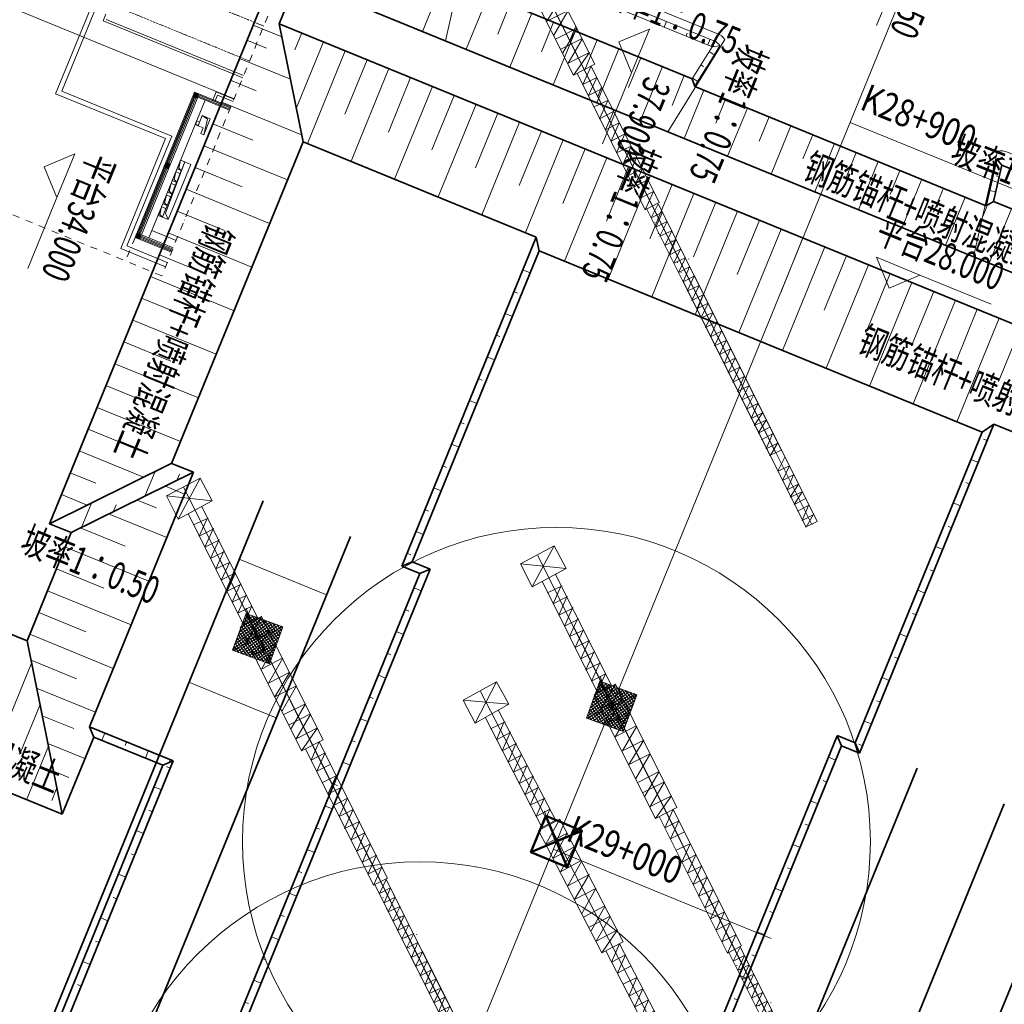
# Model space of a CAD drawing. Units: millimetres. Extents: x 2620 to 1999583, y 0 to 1659646.
# Drawn here: x 466514 to 591970, y 1254606 to 1380004 of the extents above; entities that cross this region are included whole.
import ezdxf
from ezdxf.enums import TextEntityAlignment as Align

# ---------------------------------------------------------------- set-up
doc = ezdxf.new("R2010")
doc.units = ezdxf.units.MM
for name, pattern in [('ACAD_ISO10W100', [18.5, 12, -3, 0.5, -3]), ('CENTER', [50.8, 31.75, -6.35, 6.35, -6.35]), ('CENTERX2', [101.599999, 63.5, -12.7, 12.7, -12.7]), ('CONTINOUS', [2000000.0, 1000000.0, -1000000.0]), ('DASHED2', [9.525, 6.35, -3.175]), ('DGN Style 4', [1.781722, 0.890305, -0.445152, 0.001113, -0.445152]), ('HIDDEN', [0.375, 0.25, -0.125])]:
    doc.linetypes.add(name, pattern=pattern)
doc.layers.get('0').update_dxf_attribs({"lineweight": 18})
for name, color, linetype, lineweight in [('00', 7, 'Continuous', 18), ('00-SH-管沟', 6, 'Continuous', 0), ('2023-09-20变更', 30, 'Continuous', 35), ('CEN', 1, 'CENTERX2', 30), ('DQ-管线', 11, 'Continuous', 18), ('THIN', 2, 'Continuous', 18), ('ZH', 3, 'Continuous', 18), ('ZY-BP-PDX', 3, 'Continuous', 35), ('ZY-BP-PJX', 3, 'Continuous', 35), ('ZY-BP-SPX', 3, 'Continuous', 9), ('中心线', 1, 'ACAD_ISO10W100', 18), ('主要轮廓', 3, 'Continuous', 18), ('栏杆', 1, 'Continuous', 18), ('虚线', 2, 'DASHED2', 18), ('轮廓线', 4, 'Continuous', 18), ('道路中线_下游移动5米，BDK11.11', 7, 'Continuous', 18)]:
    doc.layers.add(name, color=color, linetype=linetype, lineweight=lineweight)
doc.styles.add('R+HZ', font='txt', dxfattribs={"width": 0.7})

# ---------------------------------------------------------------- blocks, each defined once
blk = doc.blocks.new('DFGGZF')
at = {"linetype": 'Continuous', "lineweight": 0}
h = blk.add_hatch(dxfattribs=at)
h.set_pattern_fill('ANSI37', color=4, scale=0.1, style=0)
h.set_pattern_definition([(45, (0, 0), (-0.224506403027, 0.224506403027), []), (135, (0, 0), (-0.224506403027, -0.224506403027), [])])
h.paths.add_polyline_path([(11352444.58, -6896313.17), (11352449.49, -6896314.12), (11352450.44, -6896309.21), (11352445.53, -6896308.26)], flags=0)
at = {"color": 4, "lineweight": 0}
for points in [[(11352483.42, -6896284.14), (11352511.86, -6896263.63)], [(11352512.8, -6896264.98), (11352511.86, -6896263.63)], [(11352438.29, -6896317.58), (11352512.33, -6896264.27)], [(11352484.25, -6896285.51), (11352512.8, -6896264.92)], [(11352510.96, -6896266.34), (11352510.02, -6896265.05), (11352512.04, -6896265.56), (11352511.09, -6896264.27)], [(11352511.09, -6896264.27), (11352512.8, -6896264.92)], [(11352509.35, -6896267.52), (11352508.42, -6896266.14), (11352510.21, -6896266.89), (11352509.27, -6896265.6)], [(11352508.5, -6896268.05), (11352506.49, -6896267.55), (11352507.43, -6896268.84), (11352505.43, -6896268.24), (11352506.35, -6896269.62), (11352504.44, -6896269.04)], [(11352509.35, -6896267.52), (11352507.56, -6896266.76), (11352508.5, -6896268.05)], [(11352475.16, -6896290.12), (11352503.61, -6896269.6)], [(11352504.55, -6896270.96), (11352503.61, -6896269.6)], [(11352430.03, -6896323.56), (11352504.08, -6896270.25)], [(11352476, -6896291.49), (11352504.55, -6896270.89)], [(11352502.71, -6896272.32), (11352501.76, -6896271.03), (11352503.78, -6896271.53), (11352502.84, -6896270.24)], [(11352502.84, -6896270.24), (11352504.55, -6896270.89)], [(11352501.09, -6896273.5), (11352500.17, -6896272.11), (11352501.95, -6896272.87), (11352501.01, -6896271.58)], [(11352500.25, -6896274.03), (11352498.23, -6896273.53), (11352499.17, -6896274.82), (11352497.17, -6896274.22), (11352498.1, -6896275.6), (11352496.19, -6896275.02)], [(11352501.09, -6896273.5), (11352499.31, -6896272.74), (11352500.25, -6896274.03)], [(11352495.11, -6896275.8), (11352497.13, -6896276.31), (11352496.19, -6896275.02)], [(11352495.11, -6896275.8), (11352496.06, -6896277.09), (11352494.05, -6896276.49), (11352494.98, -6896277.88), (11352492.98, -6896277.28), (11352493.92, -6896278.57)], [(11352493.92, -6896278.57), (11352491.9, -6896278.06), (11352492.84, -6896279.35), (11352490.94, -6896278.77), (11352491.86, -6896280.15)], [(11352489.86, -6896279.55), (11352490.8, -6896280.84), (11352488.79, -6896280.34), (11352489.73, -6896281.63)], [(11352489.86, -6896279.55), (11352491.86, -6896280.15)], [(11352487.73, -6896281.03), (11352489.73, -6896281.63)], [(11352488.65, -6896282.41), (11352487.73, -6896281.03)], [(11352486.65, -6896281.81), (11352487.59, -6896283.1), (11352485.67, -6896282.61), (11352486.61, -6896283.9), (11352484.61, -6896283.31), (11352485.54, -6896284.69)], [(11352486.65, -6896281.81), (11352488.65, -6896282.41)], [(11352482.46, -6896284.87), (11352483.4, -6896286.16), (11352481.4, -6896285.57)], [(11352481.46, -6896285.19), (11352481.47, -6896285.1)], [(11352481.46, -6896285.19), (11352481.47, -6896285.1)], [(11352485.54, -6896284.69), (11352483.53, -6896284.09), (11352484.47, -6896285.38), (11352482.46, -6896284.87)], [(11352482.78, -6896284.64), (11352482.8, -6896284.55)], [(11352482.78, -6896284.64), (11352482.8, -6896284.55)], [(11352480.42, -6896286.37), (11352481.36, -6896287.66), (11352479.34, -6896287.15), (11352480.28, -6896288.44)], [(11352480.42, -6896286.37), (11352482.32, -6896286.95)], [(11352482.32, -6896286.95), (11352481.4, -6896285.57)], [(11352483.35, -6896285.87), (11352483.36, -6896285.78)], [(11352483.35, -6896285.87), (11352483.36, -6896285.78)], [(11352479.55, -6896287.66), (11352479.56, -6896287.57)], [(11352482.1, -6896286.53), (11352482.12, -6896286.44)], [(11352482.1, -6896286.53), (11352482.12, -6896286.44)], [(11352479.21, -6896289.23), (11352477.21, -6896288.63), (11352478.15, -6896289.92), (11352476.13, -6896289.41)], [(11352476.98, -6896288.88), (11352476.99, -6896288.78)], [(11352476.98, -6896288.88), (11352476.99, -6896288.78)], [(11352480.28, -6896288.44), (11352478.28, -6896287.84), (11352479.21, -6896289.23)], [(11352474.99, -6896290), (11352459.22, -6896301.35), (11352461.69, -6896302.02)], [(11352476.17, -6896291.61), (11352474.99, -6896290)], [(11352475.16, -6896290.12), (11352477.07, -6896290.7)], [(11352477.07, -6896290.7), (11352476.13, -6896289.41)], [(11352477.53, -6896290.2), (11352477.55, -6896290.11)], [(11352478.87, -6896289.55), (11352478.88, -6896289.46)], [(11352478.87, -6896289.55), (11352478.88, -6896289.46)], [(11352476.17, -6896291.61), (11352473.7, -6896290.94), (11352474.88, -6896292.55), (11352472.32, -6896291.86), (11352473.5, -6896293.48)], [(11352460.4, -6896302.96), (11352476.17, -6896291.61)], [(11352470.92, -6896295.36), (11352469.74, -6896293.75), (11352472.21, -6896294.42), (11352471.03, -6896292.81), (11352473.5, -6896293.48)], [(11352470.92, -6896295.36), (11352468.45, -6896294.69), (11352469.61, -6896296.4)], [(11352469.61, -6896296.4), (11352467.05, -6896295.71), (11352468.23, -6896297.32)], [(11352466.94, -6896298.26), (11352464.47, -6896297.59), (11352465.65, -6896299.21)], [(11352468.23, -6896297.32), (11352465.76, -6896296.65), (11352466.94, -6896298.26)], [(11352465.65, -6896299.21), (11352463.18, -6896298.53), (11352464.27, -6896300.13)], [(11352462.98, -6896301.07), (11352461.8, -6896299.46)], [(11352448.71, -6896308.28), (11352458.9, -6896300.92)], [(11352460.71, -6896303.39), (11352458.9, -6896300.92)], [(11352462.98, -6896301.07), (11352460.51, -6896300.4), (11352461.69, -6896302.02)], [(11352460.71, -6896303.39), (11352457.52, -6896301.84), (11352459.33, -6896304.31)], [(11352450.51, -6896310.75), (11352460.71, -6896303.39)], [(11352456.53, -6896306.36), (11352454.73, -6896303.88)], [(11352458.14, -6896305.18), (11352454.82, -6896303.9)], [(11352457.71, -6896305.49), (11352455.91, -6896303.02)], [(11352459.33, -6896304.31), (11352456, -6896303.03)], [(11352452.68, -6896305.37), (11352454.49, -6896307.85), (11352451.09, -6896306.46)], [(11352452.89, -6896308.93), (11352451.09, -6896306.46)], [(11352456.1, -6896306.67), (11352452.68, -6896305.37)], [(11352451.28, -6896310.11), (11352449.46, -6896307.73)], [(11352452.89, -6896308.93), (11352449.47, -6896307.63)], [(11352444.64, -6896311.17), (11352448.71, -6896308.28)], [(11352451.28, -6896310.11), (11352447.86, -6896308.81), (11352449.67, -6896311.28)], [(11352443.93, -6896313.25), (11352447.46, -6896311.42), (11352446.49, -6896309.65)], [(11352448.05, -6896312.46), (11352446.25, -6896309.99), (11352449.67, -6896311.28)], [(11352450.51, -6896310.75), (11352446.44, -6896313.64), (11352444.64, -6896311.17), (11352448.05, -6896312.46)], [(11352432.07, -6896320.92), (11352444.95, -6896311.6)], [(11352444.73, -6896314.23), (11352443.55, -6896312.62), (11352446.02, -6896313.29), (11352444.84, -6896311.67)], [(11352433.26, -6896322.44), (11352446.13, -6896313.21)], [(11352444.73, -6896314.23), (11352442.26, -6896313.56)], [(11352443.44, -6896315.17), (11352442.28, -6896313.46)], [(11352439.7, -6896315.35), (11352442.16, -6896316.02), (11352440.99, -6896314.41)], [(11352443.44, -6896315.17), (11352440.97, -6896314.5)], [(11352440.87, -6896316.96), (11352438.41, -6896316.29)], [(11352439.58, -6896317.9), (11352438.5, -6896316.3)], [(11352440.87, -6896316.96), (11352439.7, -6896315.35)], [(11352439.58, -6896317.9), (11352437.12, -6896317.23)], [(11352438.4, -6896318.77), (11352437.23, -6896317.15)], [(11352434.65, -6896319.04), (11352435.82, -6896320.65), (11352433.36, -6896319.98)], [(11352435.94, -6896318.09), (11352437.11, -6896319.71), (11352434.55, -6896319.02)], [(11352438.4, -6896318.77), (11352435.84, -6896318.08)], [(11352431.11, -6896319.72), (11352428.51, -6896321.7), (11352431.43, -6896325.58), (11352434.12, -6896323.62), (11352428.51, -6896321.7)], [(11352431.43, -6896325.58), (11352431.11, -6896319.72), (11352434.12, -6896323.62)], [(11352434.53, -6896321.59), (11352433.37, -6896319.88)]]:
    blk.add_lwpolyline(points, dxfattribs=at)
blk.add_lwpolyline([(11352444.58, -6896313.17), (11352449.49, -6896314.12), (11352450.44, -6896309.21), (11352445.53, -6896308.26)], close=True, dxfattribs=at)
at = {"color": 4, "linetype": 'Continuous', "lineweight": 0}
blk.add_lwpolyline([(11352445.53, -6896308.26), (11352450.44, -6896309.21), (11352449.49, -6896314.12), (11352444.58, -6896313.17), (11352450.44, -6896309.21), (11352449.49, -6896314.12), (11352445.53, -6896308.26), (11352444.58, -6896313.17)], dxfattribs=at)
blk = doc.blocks.new('FFSDGSDF')
at = {"color": 2, "linetype": 'Continuous', "lineweight": 0}
for p, q in [((606159.72, 2484991.82), (606160.47, 2484993.66)), ((606163.28, 2484984.68), (606163.77, 2484985.88)), ((606117.6, 2484925.77), (606128.71, 2484921.23)), ((606111.19, 2484910.1), (606122.3, 2484905.56))]:
    blk.add_line(p, q, dxfattribs=at)
at = {"layer": '主要轮廓', "linetype": 'CENTER', "lineweight": 35, "ltscale": 100}
for p, q in [((606120.64, 2484933.2), (606014.33, 2484673.09)), ((606131.75, 2484928.67), (606025.44, 2484668.55)), ((606203.95, 2484899.16), (606097.65, 2484639.04)), ((606215.06, 2484894.62), (606108.75, 2484634.5))]:
    blk.add_line(p, q, dxfattribs=at)
for p, rotation in [((9228865.57, 12588764.75), 260.7996068824556), ((9228830.94, 12588678.71), 260.7996068824555), ((9228876.03, 12588670.08), 260.7996068824556)]:
    blk.add_blockref('DFGGZF', p, dxfattribs=dict(rotation=rotation))
blk = doc.blocks.new('XTD_1')
at = {"color": 40, "lineweight": 0}
blk.add_line((599847.02, 2483049.16), (599848.22, 2483048.11), dxfattribs=at)
for points in [[(599886.22, 2483096.51), (599887.87, 2483090.88), (599884.05, 2483093.99)], [(599887.87, 2483090.88), (599889.95, 2483093.39), (599886.22, 2483096.51), (599884.05, 2483093.99), (599889.95, 2483093.39)], [(599888.05, 2483094.85), (599847.64, 2483048.61)], [(599885.16, 2483093.03), (599874.72, 2483081.13)], [(599886.67, 2483091.82), (599876.23, 2483079.82)], [(599884.11, 2483091.92), (599885.63, 2483090.52)], [(599884.58, 2483089.41), (599883.07, 2483090.71), (599885.62, 2483090.62)], [(599883.54, 2483088.2), (599882.02, 2483089.5), (599884.67, 2483089.41)], [(599880.02, 2483087.18), (599882.58, 2483087.09)], [(599880.02, 2483087.18), (599881.44, 2483085.87)], [(599880.98, 2483088.29), (599883.63, 2483088.2)], [(599880.98, 2483088.29), (599882.49, 2483086.99)], [(599878.98, 2483085.97), (599881.54, 2483085.88)], [(599878.98, 2483085.97), (599880.49, 2483084.67)], [(599880.49, 2483084.67), (599877.94, 2483084.76), (599879.45, 2483083.46)], [(599876.89, 2483083.65), (599879.44, 2483083.55)], [(599876.89, 2483083.65), (599878.41, 2483082.25)], [(599875.85, 2483082.44), (599877.36, 2483081.13), (599874.8, 2483081.23), (599876.31, 2483079.92)], [(599875.85, 2483082.44), (599878.4, 2483082.34)], [(599871, 2483077.74), (599874.31, 2483081.48), (599876.63, 2483079.48), (599873.01, 2483079.96)], [(599876.85, 2483081.66), (599873.83, 2483079.08), (599875.17, 2483077.58)], [(599873.01, 2483079.96), (599875.33, 2483077.96), (599871.7, 2483078.45)], [(599870.4, 2483076.94), (599874.02, 2483076.45), (599871.7, 2483078.45)], [(599876.63, 2483079.48), (599873.32, 2483075.74)], [(599871, 2483077.74), (599862.74, 2483068.26)], [(599870.4, 2483076.94), (599872.71, 2483075.03)], [(599873.32, 2483075.74), (599865.06, 2483066.26)], [(599869.1, 2483075.43), (599872.72, 2483074.94)], [(599869.1, 2483075.43), (599871.42, 2483073.43)], [(599870.1, 2483072.01), (599867.79, 2483074.01), (599871.42, 2483073.43)], [(599866.48, 2483072.5), (599870.1, 2483072.01)], [(599865.18, 2483070.99), (599867.5, 2483068.99)], [(599866.13, 2483072.1), (599868.45, 2483070.1)], [(599864.83, 2483070.58), (599868.36, 2483070.09)], [(599862.74, 2483068.26), (599866.19, 2483067.48), (599863.87, 2483069.48)], [(599863.87, 2483069.48), (599867.4, 2483068.98)], [(599863.14, 2483067.91), (599850.35, 2483053.28)], [(599862.74, 2483068.26), (599865.06, 2483066.26)], [(599851.86, 2483051.98), (599864.65, 2483066.61), (599862.1, 2483066.7)], [(599861.06, 2483065.49), (599863.61, 2483065.4), (599862.1, 2483066.7)], [(599861.06, 2483065.49), (599862.57, 2483064.19)], [(599858.88, 2483063.07), (599861.43, 2483062.97), (599860.01, 2483064.28)], [(599857.83, 2483061.86), (599860.39, 2483061.76), (599858.88, 2483063.07)], [(599856.79, 2483060.65), (599859.34, 2483060.55), (599857.83, 2483061.86)], [(599855.65, 2483059.43), (599858.3, 2483059.34), (599856.79, 2483060.65)], [(599854.62, 2483058.13), (599857.17, 2483058.03), (599855.65, 2483059.43)], [(599854.62, 2483058.13), (599856.13, 2483056.82), (599853.57, 2483056.92), (599855.08, 2483055.61), (599852.53, 2483055.71)], [(599850.35, 2483053.28), (599852.9, 2483053.19), (599851.39, 2483054.49), (599854.04, 2483054.41), (599852.53, 2483055.71)], [(599850.35, 2483053.28), (599851.86, 2483051.98)], [(599850.54, 2483053.2), (599847.02, 2483049.16)], [(599851.67, 2483052.06), (599848.22, 2483048.11)], [(599851.67, 2483052.06), (599849.68, 2483052.2)], [(599849.68, 2483052.2), (599850.88, 2483051.15)], [(599847.93, 2483050.27), (599850.02, 2483050.14), (599848.81, 2483051.19), (599850.88, 2483051.15)], [(599849.34, 2483051.6), (599849.35, 2483051.51)], [(599847.06, 2483049.27), (599849.15, 2483049.14), (599847.93, 2483050.27)], [(599848.18, 2483050.67), (599848.19, 2483050.58)], [(599848.18, 2483050.67), (599848.19, 2483050.58)], [(599850.18, 2483050.44), (599850.19, 2483050.35)], [(599850.18, 2483050.44), (599850.19, 2483050.35)], [(599848.09, 2483048.23), (599848.27, 2483048.22), (599847.06, 2483049.27)], [(599847.95, 2483048.67), (599847.96, 2483048.58)]]:
    blk.add_lwpolyline(points, dxfattribs=at)
at = {"color": 40, "linetype": 'Continuous', "lineweight": 50}
blk.add_lwpolyline([(599876.29, 2483076.32), (599871.29, 2483076.38), (599871.36, 2483081.38), (599876.36, 2483081.32), (599871.29, 2483076.38), (599871.36, 2483081.38), (599876.29, 2483076.32), (599876.36, 2483081.32)], dxfattribs=at)
at = {"color": 40, "lineweight": 0}
blk.add_circle((599873.82, 2483078.85), 40, dxfattribs=at)
blk = doc.blocks.new('中墩塔吊_1')
at = {"color": 2, "linetype": 'Continuous', "lineweight": 0, "rotation": 68.54518751921279}
for p in [(2686790.88, 1017057.65), (2686773.48, 1017015.07)]:
    blk.add_blockref('XTD_1', p, dxfattribs=at)
blk = doc.blocks.new('右岸连接坝平面布置图20230719')
at = {"layer": '00'}
h = blk.add_hatch(color=8, dxfattribs=at)
h.paths.add_polyline_path([(-52.45, -113.94), (-52.73, -113.83), (-52.61, -113.55), (-52.34, -113.67)], flags=0)
h.paths.add_polyline_path([(-52.34, -113.67), (-52.61, -113.55), (-52.5, -113.27), (-52.22, -113.39)], flags=0)
h.paths.add_polyline_path([(-52.06, -113.78), (-52.34, -113.67), (-52.22, -113.39), (-51.94, -113.5), (-51.99, -113.61)], flags=0)
h.paths.add_polyline_path([(-52.17, -114.06), (-52.45, -113.94), (-52.34, -113.67), (-52.06, -113.78)], flags=0)
at = {"layer": '00', "ltscale": 0.001}
h = blk.add_hatch(color=8, dxfattribs=at)
h.paths.add_polyline_path([(-52.45, -113.94), (-52.73, -113.83), (-52.61, -113.55), (-52.34, -113.67)], flags=0)
h.paths.add_polyline_path([(-52.34, -113.67), (-52.61, -113.55), (-52.5, -113.27), (-52.22, -113.39)], flags=0)
h.paths.add_polyline_path([(-52.06, -113.78), (-52.34, -113.67), (-52.22, -113.39), (-51.94, -113.5), (-51.99, -113.61)], flags=0)
h.paths.add_polyline_path([(-52.17, -114.06), (-52.45, -113.94), (-52.34, -113.67), (-52.06, -113.78)], flags=0)
h = blk.add_hatch(color=8, dxfattribs=at)
h.paths.add_polyline_path([(-56.18, -122.9), (-56.45, -122.78), (-56.34, -122.51), (-56.06, -122.62)], flags=0)
h.paths.add_polyline_path([(-56.06, -122.62), (-56.34, -122.51), (-56.22, -122.23), (-55.94, -122.35)], flags=0)
h.paths.add_polyline_path([(-55.78, -122.74), (-56.06, -122.62), (-55.94, -122.35), (-55.67, -122.46), (-55.71, -122.57)], flags=0)
h.paths.add_polyline_path([(-55.9, -123.02), (-56.18, -122.9), (-56.06, -122.62), (-55.78, -122.74)], flags=0)
at = {"layer": '00'}
h = blk.add_hatch(color=8, dxfattribs=at)
h.paths.add_polyline_path([(-59.9, -131.86), (-60.18, -131.74), (-60.06, -131.46), (-59.78, -131.58)], flags=0)
h.paths.add_polyline_path([(-59.78, -131.58), (-60.06, -131.46), (-59.95, -131.19), (-59.67, -131.3)], flags=0)
h.paths.add_polyline_path([(-59.51, -131.69), (-59.78, -131.58), (-59.67, -131.3), (-59.39, -131.42), (-59.44, -131.53)], flags=0)
h.paths.add_polyline_path([(-59.62, -131.97), (-59.9, -131.86), (-59.78, -131.58), (-59.51, -131.69)], flags=0)
at = {"layer": '00', "ltscale": 0.001}
h = blk.add_hatch(color=8, dxfattribs=at)
h.paths.add_polyline_path([(-59.9, -131.86), (-60.18, -131.74), (-60.06, -131.46), (-59.78, -131.58)], flags=0)
h.paths.add_polyline_path([(-59.78, -131.58), (-60.06, -131.46), (-59.94, -131.19), (-59.67, -131.3)], flags=0)
h.paths.add_polyline_path([(-59.51, -131.7), (-59.78, -131.58), (-59.67, -131.3), (-59.39, -131.42), (-59.44, -131.53)], flags=0)
h.paths.add_polyline_path([(-59.62, -131.97), (-59.9, -131.86), (-59.78, -131.58), (-59.51, -131.7)], flags=0)
at = {"layer": '00', "color": 8}
for p, q in [((-52.5, -113.27), (-60.18, -131.74)), ((-52.22, -113.39), (-59.9, -131.86)), ((-52.73, -113.83), (-52.5, -113.27)), ((-52.17, -114.06), (-52.73, -113.83)), ((-48, -115.47), (-52.61, -113.55)), ((-52.5, -113.27), (-51.94, -113.5)), ((-47.88, -115.19), (-52.5, -113.27)), ((-51.94, -113.5), (-52.17, -114.06)), ((-60.18, -131.74), (-59.95, -131.19)), ((-60.06, -131.46), (-55.44, -133.38)), ((-59.95, -131.19), (-59.39, -131.42)), ((-59.39, -131.42), (-59.62, -131.97)), ((-60.18, -131.74), (-55.56, -133.66)), ((-59.62, -131.97), (-60.18, -131.74))]:
    blk.add_line(p, q, dxfattribs=at)
at = {"layer": '00', "color": 8, "ltscale": 0.001}
for p, q in [((-52.42, -113.47), (-59.98, -131.66)), ((-52.26, -113.86), (-59.59, -131.5)), ((-52.73, -113.83), (-52.5, -113.27)), ((-52.17, -114.06), (-52.73, -113.83)), ((-52.5, -113.27), (-51.94, -113.5)), ((-47.94, -115.33), (-52.42, -113.47)), ((-48.05, -115.61), (-52.26, -113.86)), ((-51.94, -113.5), (-52.17, -114.06)), ((-49.74, -113.28), (-50.2, -114.39)), ((-49.58, -113.68), (-49.92, -114.51)), ((-47.48, -114.22), (-49.74, -113.28)), ((-47.59, -114.5), (-49.58, -113.68)), ((-47.94, -115.33), (-49.65, -114.62)), ((-56.45, -122.78), (-56.22, -122.23)), ((-55.9, -123.02), (-56.45, -122.78)), ((-56.22, -122.23), (-55.67, -122.46)), ((-55.67, -122.46), (-55.9, -123.02)), ((-60.18, -131.74), (-59.94, -131.19)), ((-59.98, -131.66), (-55.5, -133.52)), ((-59.94, -131.19), (-59.39, -131.42)), ((-59.39, -131.42), (-59.62, -131.97)), ((-59.59, -131.5), (-55.38, -133.25)), ((-59.62, -131.97), (-60.18, -131.74))]:
    blk.add_line(p, q, dxfattribs=at)
at = {"layer": '00-SH-管沟', "color": 8, "lineweight": 0, "ltscale": 0.0001}
for p, q in [((-61.67, -92.88), (-70.19, -113.38)), ((-61.12, -93.11), (-69.41, -113.06)), ((-70.19, -113.38), (-56.21, -119.19)), ((-69.41, -113.06), (-55.42, -118.87)), ((-55.42, -118.87), (-61.22, -132.82)), ((-62, -133.15), (-56.21, -119.19)), ((-61.22, -132.82), (-56.09, -134.95)), ((-56.32, -135.51), (-62, -133.15))]:
    blk.add_line(p, q, dxfattribs=at)
at = {"layer": 'CEN', "color": 8, "linetype": 'DGN Style 4', "lineweight": 0}
for p, q in [((0, 0), (-56.8, -136.65)), ((-56.8, -136.65), (-147.48, -98.96)), ((-60.18, -131.74), (-61.42, -134.73))]:
    blk.add_line(p, q, dxfattribs=at)
at = {"layer": 'DQ-管线', "color": 8, "ltscale": 0.001}
for p, q in [((-52.07, -113.94), (-59.34, -131.44)), ((-51.15, -114.32), (-52.07, -113.94)), ((-58.42, -131.82), (-51.15, -114.32)), ((-52.06, -117.57), (-51.53, -116.28)), ((-51.53, -116.28), (-50.51, -116.7)), ((-50.87, -116.72), (-51.53, -116.28)), ((-51.42, -117.84), (-52.06, -117.57)), ((-51.72, -118.58), (-51.42, -117.84)), ((-50.51, -116.7), (-51.35, -118.73)), ((-51.35, -118.73), (-50.87, -116.72)), ((-51.35, -118.73), (-51.72, -118.58)), ((-53.76, -122.17), (-56.68, -129.19)), ((-53.76, -122.17), (-56.3, -128.66)), ((-55.94, -129.5), (-53.02, -122.48)), ((-53.02, -122.48), (-53.76, -122.17)), ((-56.68, -129.19), (-55.94, -129.5)), ((-56.3, -128.66), (-55.94, -129.5)), ((-59.34, -131.44), (-58.42, -131.82)), ((-58.42, -131.82), (-58.03, -130.88)), ((-58.03, -130.88), (-54.94, -132.17)), ((-55.33, -133.11), (-58.42, -131.82))]:
    blk.add_line(p, q, dxfattribs=at)
at = {"layer": 'DQ-管线', "color": 8, "ltscale": 0.2}
for p, q in [((-52.43, -117.42), (-52.24, -116.95)), ((-52.06, -117.57), (-52.43, -117.42)), ((-52.24, -116.95), (-52.35, -117.38)), ((-52.35, -117.38), (-52.06, -117.57)), ((-52.24, -116.95), (-51.87, -117.11)), ((-51.87, -117.11), (-52.06, -117.57)), ((-54.77, -123.05), (-54.31, -121.94)), ((-54.31, -121.94), (-54.55, -122.94)), ((-54.55, -122.94), (-54.22, -123.28)), ((-54.31, -121.94), (-53.76, -122.17)), ((-53.76, -122.17), (-54.22, -123.28)), ((-55.39, -124.53), (-54.93, -123.42)), ((-54.93, -123.42), (-55.16, -124.41)), ((-54.93, -123.42), (-54.37, -123.65)), ((-54.37, -123.65), (-54.83, -124.76)), ((-54.22, -123.28), (-54.77, -123.05)), ((-56, -126), (-55.54, -124.9)), ((-55.54, -124.9), (-55.78, -125.89)), ((-55.54, -124.9), (-54.99, -125.13)), ((-54.99, -125.13), (-55.45, -126.23)), ((-54.83, -124.76), (-55.39, -124.53)), ((-55.16, -124.41), (-54.83, -124.76)), ((-56.62, -127.48), (-56.16, -126.37)), ((-56.16, -126.37), (-56.39, -127.37)), ((-56.16, -126.37), (-55.6, -126.6)), ((-55.6, -126.6), (-56.06, -127.71)), ((-55.45, -126.23), (-56, -126)), ((-55.78, -125.89), (-55.45, -126.23)), ((-57.23, -128.96), (-56.77, -127.85)), ((-56.77, -127.85), (-57.01, -128.85)), ((-56.77, -127.85), (-56.22, -128.08)), ((-56.06, -127.71), (-56.62, -127.48)), ((-56.39, -127.37), (-56.06, -127.71)), ((-56.68, -129.19), (-57.23, -128.96)), ((-57.01, -128.85), (-56.68, -129.19)), ((-56.22, -128.08), (-56.68, -129.19))]:
    blk.add_line(p, q, dxfattribs=at)
at = {"layer": '中心线', "color": 8, "ltscale": 0.022}
for p, q in [((-43.62, -104.93), (-63.42, -96.7)), ((-45.46, -109.37), (-65.26, -101.14))]:
    blk.add_line(p, q, dxfattribs=at)
at = {"layer": '栏杆', "color": 8, "ltscale": 0.01}
for p, q in [((-64.07, -104.12), (-63.74, -103.31)), ((-46.34, -111.49), (-64.07, -104.12))]:
    blk.add_line(p, q, dxfattribs=at)
at = {"layer": '虚线', "color": 8, "linetype": 'HIDDEN', "ltscale": 2000}
blk.add_line((-47.45, -114.17), (-81.46, -100.03), dxfattribs=at)
at = {"layer": '轮廓线', "color": 8, "ltscale": 0.001}
blk.add_line((-63.68, -103.96), (-46.23, -111.21), dxfattribs=at)
blk = doc.blocks.new('开挖轮廓0317')
at = {"color": 8, "ltscale": 10}
for p, q in [((-52974, 20142), (-52974, 60488)), ((-38934, 58148), (-27974, 56321)), ((-38934, 58148), (-38934, 20005)), ((-27974, 56321), (-27974, 20005)), ((-13934, 53981), (26, 51655)), ((-13934, 20000), (-13934, 53981)), ((26, 51655), (26, 21031)), ((26, 21031), (-13602, 18759)), ((-27498, 16443), (-37536, 14770)), ((-54536, -11934), (-51596, -12424)), ((-27498, -16443), (-37536, -14770)), ((26, -21031), (-13602, -18760)), ((-38934, -58148), (-38934, -20005)), ((-27974, -56321), (-27974, -20005)), ((-13934, -20000), (-13934, -53981)), ((-52974, -20143), (-52974, -60488)), ((26, -51655), (26, -21031)), ((-13934, -53981), (26, -51655)), ((-38934, -58148), (-27974, -56321))]:
    blk.add_line(p, q, dxfattribs=at)
for points in [[(26, 21031, 0.45, 0.45, 0), (46, 21014, 0.45, 0.45, 0)], [(26, -21031, 0.45, 0.45, 0), (46, -21014, 0.45, 0.45, 0)]]:
    blk.add_lwpolyline(points, format="xyseb", dxfattribs=at)
for centre, radius, start, end in [((-31454, 20000), 21520, 179.62063, 200.60437), ((-28454, 20000), 10480, 179.97175, 209.93448), ((-14454, 20000), 13520, 179.9799, 195.2517), ((-11454, 20000), 2480, 179.99994, 210.01363), ((-31454, -20000), 21520, 159.38657, 180.37947), ((-28454, -20000), 10480, 150.06578, 180.02852), ((-14454, -20000), 13520, 164.7484, 180.0202), ((-11454, -20000), 2480, 149.98646, 180.00016)]:
    blk.add_arc(centre, radius, start, end, dxfattribs=at)
at = {"layer": '轮廓线', "color": 8, "ltscale": 10}
blk.add_line((-54586, 11929), (-51598, 12427), dxfattribs=at)
blk = doc.blocks.new('*X1070')
at = {"layer": 'ZY-BP-SPX', "color": 6}
for points in [[(1.5, 1), (1.5, 0)], [(4.5, 0.5), (4.5, 0)]]:
    blk.add_lwpolyline(points, dxfattribs=at)

msp = doc.modelspace()

# ---------------------------------------------------------------- linework, layer by layer
at = {"layer": '2023-09-20变更', "linetype": 'CONTINOUS'}
for points in [[(485874.748, 1323491.766), (502620.679, 1364466.308)], [(502620.649, 1364466.32), (532334.971, 1352322.617)], [(532693.165, 1350555.798), (589159.621, 1327478.984)], [(590653.219, 1328489.008), (620367.096, 1316345.486)], [(475407.67, 1289950.654), (488651.788, 1322356.841)], [(488651.784, 1322356.829), (485874.743, 1323491.755)], [(486071.434, 1285592.393), (475407.67, 1289950.654)], [(471934.748, 1278809.69), (475955.028, 1288646.656)], [(484767.444, 1285045.038), (475955.028, 1288646.656)], [(471934.748, 1278809.69), (450040.75, 1287757.725)], [(587599.961, 1244099.498), (600844.812, 1276507.478)]]:
    msp.add_lwpolyline(points, dxfattribs=at)
at = {"layer": 'THIN'}
for p, q in [((579386.895, 1388323.033), (575679.473, 1379251.373)), ((542845.17, 1377167.925), (546757.134, 1378810.039)), ((546757.134, 1378810.039), (544487.284, 1373255.961)), ((542845.17, 1377167.925), (544487.284, 1373255.961)), ((544487.284, 1373255.961), (540779.861, 1364184.301)), ((469619.858, 1361283.152), (473531.822, 1362925.266)), ((473531.822, 1362925.266), (471261.972, 1357371.188)), ((469619.858, 1361283.152), (469619.858, 1361283.152)), ((469619.858, 1361283.152), (471261.972, 1357371.188)), ((469619.858, 1361283.152), (469619.858, 1361283.152)), ((471261.972, 1357371.188), (467554.549, 1348299.528)), ((577312.434, 1345832.162), (575670.321, 1349744.126)), ((575670.321, 1349744.126), (581224.398, 1347474.275)), ((577312.434, 1345832.162), (581224.398, 1347474.275)), ((581224.398, 1347474.275), (590296.058, 1343766.853)), ((589418.365, 1340703.21), (589418.365, 1340703.21)), ((589418.365, 1340703.21), (589418.365, 1340703.21))]:
    msp.add_line(p, q, dxfattribs=at)
at = {"layer": 'ZH', "color": 7}
for p, q in [((572328.071, 1366923.634), (600098.46, 1355574.383)), ((534497.232, 1274355.672), (562267.621, 1263006.421))]:
    msp.add_line(p, q, dxfattribs=at)
at = {"layer": 'ZY-BP-PDX', "color": 20}
for points in [[(473088.364, 1314673.58), (470311.322, 1315808.506), (499076.769, 1386192.826)], [(467457.24, 1300895.143), (473088.364, 1314673.58)]]:
    msp.add_lwpolyline(points, dxfattribs=at)
at = {"layer": 'ZY-BP-PDX', "color": 6, "linetype": 'CONTINOUS'}
for points in [[(552210.404, 1372476.865), (523331.67, 1384279.081)], [(499575.796, 1379484.455), (633058.925, 1324932.324)], [(554054.315, 1373964.841), (552529.538, 1371495.218)], [(589667.146, 1356317.75), (552529.538, 1371495.218)], [(590599.752, 1356868.185), (619493.511, 1345059.567)], [(467457.24, 1300895.143), (439777.64, 1312207.743)]]:
    msp.add_lwpolyline(points, dxfattribs=at)
at = {"layer": 'ZY-BP-PDX', "color": 6}
for points in [[(591640.234, 1361490.864), (590593.407, 1356870.778)], [(621982.371, 1349090.679), (591640.234, 1361490.864)]]:
    msp.add_lwpolyline(points, dxfattribs=at)
at = {"layer": 'ZY-BP-PJX', "color": 20}
msp.add_lwpolyline([(499575.86, 1379484.138), (501845.851, 1385038.433)], dxfattribs=at)
at = {"layer": 'ZY-BP-PJX', "color": 6, "linetype": 'CONTINOUS'}
for points in [[(501846.022, 1385038.851), (635328.867, 1330485.618)], [(591001.97, 1362237.603), (589661.19, 1356320.184)]]:
    msp.add_lwpolyline(points, dxfattribs=at)
msp.add_arc((591441.101, 1360824.237), 1480.013, 67.77099089, 107.25996461, dxfattribs=at)
at = {"layer": 'ZY-BP-SPX', "color": 6}
for points in [[(554973.767, 1377326.58), (523942.871, 1390008.283)], [(554675.85, 1376597.607), (524395.162, 1388972.715)], [(552210.404, 1372476.865), (554736.951, 1376569.09)], [(552542.907, 1371516.394), (555717.217, 1376657.793)], [(554736.951, 1376569.09), (555717.217, 1376657.793)], [(589338.846, 1326595.494), (589801.683, 1326406.335)], [(587741.05, 1324007.629), (588666.725, 1323629.309)], [(587068.93, 1321041.444), (587531.767, 1320852.284)], [(585471.134, 1318453.578), (586396.809, 1318075.258)], [(584799.013, 1315487.393), (585261.851, 1315298.233)], [(583201.218, 1312899.527), (584126.893, 1312521.208)], [(582529.097, 1309933.342), (582991.935, 1309744.182)], [(517680.844, 1307267.646), (516755.168, 1307645.962)], [(580931.301, 1307345.476), (581856.976, 1306967.157)], [(516083.058, 1304679.774), (515620.22, 1304868.932)], [(580259.181, 1304379.291), (580722.018, 1304190.132)], [(515410.949, 1301713.587), (514485.273, 1302091.903)], [(578661.385, 1301791.426), (579587.06, 1301413.106)], [(513813.164, 1299125.715), (513350.325, 1299314.873)], [(577989.264, 1298825.24), (578452.102, 1298636.081)], [(513141.055, 1296159.527), (512215.378, 1296537.843)], [(576391.469, 1296237.375), (577317.144, 1295859.055)], [(511543.269, 1293571.655), (511080.431, 1293760.813)], [(575719.348, 1293271.19), (576182.186, 1293082.03)], [(510871.16, 1290605.468), (509945.483, 1290983.783)], [(574121.552, 1290683.324), (575047.227, 1290305.005)], [(571153.663, 1288655.399), (571616.5, 1288466.24)], [(509273.374, 1288017.596), (508810.536, 1288206.754)], [(573449.432, 1287717.139), (573912.269, 1287527.979)], [(569555.867, 1286067.534), (570481.542, 1285689.214)], [(485238.863, 1284876.874), (485701.701, 1284687.716)], [(508601.265, 1285051.408), (507675.588, 1285429.724)], [(483641.077, 1282289.002), (484566.753, 1281910.686)], [(507003.479, 1282463.536), (506540.641, 1282652.694)], [(568883.746, 1283101.349), (569346.584, 1282912.189)], [(506331.37, 1279497.348), (505405.694, 1279875.664)], [(567285.95, 1280513.483), (568211.626, 1280135.164)], [(482968.968, 1279322.814), (483431.806, 1279133.656)], [(566613.83, 1277547.298), (567076.667, 1277358.138)], [(481371.182, 1276734.942), (482296.859, 1276356.627)], [(504733.584, 1276909.477), (504270.746, 1277098.635)], [(565016.034, 1274959.432), (565941.709, 1274581.113)], [(480699.073, 1273768.755), (481161.911, 1273579.597)], [(504061.475, 1273943.289), (503135.799, 1274321.605)], [(479101.287, 1271180.883), (480026.964, 1270802.567)], [(502463.69, 1271355.417), (502000.851, 1271544.575)], [(564343.914, 1271993.247), (564806.751, 1271804.087)], [(501791.581, 1268389.229), (500865.904, 1268767.545)], [(562746.118, 1269405.381), (563671.793, 1269027.062)], [(478429.178, 1268214.695), (478892.016, 1268025.537)], [(500193.795, 1265801.357), (499730.957, 1265990.515)], [(562073.997, 1266439.196), (562536.835, 1266250.037)], [(476831.392, 1265626.823), (477757.069, 1265248.507)], [(560476.201, 1263851.331), (561401.877, 1263473.011)], [(476159.283, 1262660.636), (476622.122, 1262471.478)], [(499521.686, 1262835.17), (498596.009, 1263213.486)], [(559804.081, 1260885.146), (560266.918, 1260695.986)], [(474561.498, 1260072.764), (475487.174, 1259694.448)], [(497923.9, 1260247.298), (497461.062, 1260436.456)], [(473889.389, 1257106.576), (474352.227, 1256917.418)], [(497251.791, 1257281.11), (496326.114, 1257659.426)], [(558206.285, 1258297.28), (559131.96, 1257918.961)], [(495654.005, 1254693.238), (495191.167, 1254882.396)], [(557534.165, 1255331.095), (557997.002, 1255141.935)]]:
    msp.add_lwpolyline(points, dxfattribs=at)
at = {"layer": 'ZY-BP-SPX', "color": 6, "linetype": 'CONTINOUS'}
for points in [[(520394.129, 1384750.407), (517840.397, 1378501.842)], [(526203.569, 1383105.388), (523394.474, 1376231.991)], [(528980.608, 1381970.462), (527427.082, 1378169.239)], [(531757.647, 1380835.537), (528948.552, 1373962.141)], [(499911.521, 1377828.557), (496267.058, 1379318.121)], [(534534.686, 1379700.612), (532981.16, 1375899.388)], [(548650.536, 1379059.783), (548948.46, 1379788.754)], [(501564.891, 1376161.066), (502444.043, 1378312.254)], [(537311.724, 1378565.686), (534502.629, 1371692.29)], [(551427.566, 1377924.836), (551576.528, 1378289.321)], [(554204.596, 1376789.889), (554502.519, 1377518.859)], [(497943.229, 1376370.636), (495474.818, 1377379.454)], [(501760.388, 1368709.388), (505221.082, 1377177.329)], [(540088.763, 1377430.761), (538535.237, 1373629.537)], [(542865.802, 1376295.835), (540056.707, 1369422.439)], [(501008.669, 1372417.091), (494529.029, 1375065.262)], [(503174.655, 1364239.908), (507998.121, 1376042.403)], [(545642.841, 1375160.91), (544089.315, 1371359.686)], [(554351.317, 1375944.887), (555021.39, 1375531.175)], [(507937.83, 1367964.841), (510775.159, 1374907.478)], [(508728.733, 1361970.058), (513552.198, 1373772.553)], [(548419.879, 1374025.984), (545610.784, 1367152.588)], [(553300.62, 1374243.113), (553635.656, 1374036.257)], [(513491.907, 1365694.99), (516329.237, 1372637.627)], [(551196.918, 1372891.059), (549643.375, 1369089.792)], [(552249.922, 1372541.339), (552919.995, 1372127.627)], [(496633.906, 1370964.145), (493394.081, 1372288.232)], [(514282.81, 1359700.207), (519106.276, 1371502.702)], [(519045.985, 1363425.14), (521883.315, 1370367.777)], [(553675.965, 1371026.996), (551164.844, 1364882.694)], [(502441.54, 1365349.744), (492259.134, 1369511.202)], [(519836.888, 1357430.356), (524660.353, 1369232.852)], [(556452.995, 1369892.049), (555197.435, 1366819.898)], [(559230.025, 1368757.102), (556718.904, 1362612.8)], [(524600.063, 1361155.289), (527437.392, 1368097.926)], [(562007.055, 1367622.155), (560751.494, 1364550.004)], [(496215.394, 1364653.442), (491124.187, 1366734.173)], [(525390.966, 1355160.506), (530214.431, 1366963.001)], [(564784.085, 1366487.208), (562272.964, 1360342.906)], [(530154.14, 1358885.438), (532991.47, 1365828.076)], [(567561.115, 1365352.261), (566305.554, 1362280.11)], [(500634.523, 1359606.511), (489989.24, 1363957.143)], [(530945.043, 1352890.655), (535768.509, 1364693.15)], [(570338.145, 1364217.314), (567827.024, 1358073.012)], [(535708.218, 1356615.588), (538545.547, 1363558.225)], [(573115.175, 1363082.367), (571859.614, 1360010.216)], [(535931.658, 1349232.285), (541322.586, 1362423.3)], [(541262.295, 1354345.737), (544099.625, 1361288.374)], [(575892.204, 1361947.42), (573381.084, 1355803.118)], [(494871.19, 1358721.061), (488854.292, 1361180.113)], [(541485.736, 1346962.434), (546876.664, 1360153.449)], [(578669.234, 1360812.473), (577413.674, 1357740.322)], [(591297.081, 1360021.427), (590931.17, 1360104.55)], [(546816.373, 1352075.887), (549653.703, 1359018.524)], [(581446.264, 1359677.526), (578935.143, 1353533.224)], [(498364.628, 1354052.451), (487719.345, 1358403.083)], [(547039.813, 1344692.584), (552430.742, 1357883.598)], [(584223.294, 1358542.579), (582967.734, 1355470.428)], [(590872.088, 1358067.015), (590104.154, 1358241.466)], [(552370.451, 1349806.036), (555207.78, 1356748.673)], [(587000.324, 1357407.632), (584489.203, 1351263.329)], [(589836.661, 1356417.8), (588684.917, 1353599.67)], [(492601.296, 1353167.001), (486584.398, 1355626.053)], [(552593.891, 1342422.733), (557984.819, 1355613.748)], [(592880.631, 1355936.01), (590043.263, 1348993.435)], [(557924.528, 1347536.185), (560761.858, 1354478.822)], [(496094.733, 1348498.392), (485449.451, 1352849.023)], [(558147.969, 1340152.883), (563538.897, 1353343.897)], [(563478.606, 1345266.335), (566315.936, 1352208.972)], [(490331.401, 1347612.941), (484314.503, 1350071.994)], [(563702.046, 1337883.032), (569092.974, 1351074.046)], [(569032.683, 1342996.484), (571870.013, 1349939.121)], [(569256.124, 1335613.181), (574647.052, 1348804.196)], [(574586.761, 1340726.633), (577424.091, 1347669.27)], [(493824.838, 1342944.332), (483179.556, 1347294.964)], [(574810.202, 1333343.331), (580201.13, 1346534.345)], [(580140.839, 1338456.783), (582978.168, 1345399.42)], [(488061.507, 1342058.881), (482044.609, 1344517.934)], [(580364.279, 1331073.48), (585755.207, 1344264.494)], [(585694.916, 1336186.932), (588532.246, 1343129.569)], [(491554.944, 1337390.272), (480909.662, 1341740.904)], [(585918.357, 1328803.629), (591309.285, 1341994.644)], [(591248.994, 1333917.081), (594086.324, 1340859.719)], [(485791.612, 1336504.822), (479774.714, 1338963.874)], [(489285.049, 1331836.213), (478639.767, 1336186.844)], [(483521.718, 1330950.762), (477504.82, 1333409.814)], [(487015.154, 1326282.153), (476369.873, 1330632.785)], [(481251.823, 1325396.702), (475234.925, 1327855.755)], [(482283.103, 1321734.355), (474099.978, 1325078.725)], [(483767.78, 1322469.248), (482477.062, 1319311.073)], [(476211.574, 1320974.862), (472965.031, 1322301.695)], [(486868.288, 1322125.798), (486537.648, 1321316.776)], [(487522.291, 1319593.146), (485073.917, 1320593.774)], [(475110.458, 1318184.006), (471830.084, 1319524.665)], [(483935.402, 1317818.203), (481483.46, 1318820.289)], [(475642.28, 1318447.249), (474339.029, 1315258.409)], [(478786.52, 1318210.806), (478416.477, 1317305.371)], [(485252.397, 1314039.086), (478037.369, 1316987.803)], [(479958.616, 1312961.734), (474339.029, 1315258.409)], [(482982.502, 1308485.026), (472337.221, 1312835.657)], [(477219.172, 1307599.575), (471202.274, 1310058.627)], [(480712.608, 1302930.967), (470067.327, 1307281.598)], [(474949.277, 1302045.515), (468932.379, 1304504.568)], [(478442.713, 1297376.907), (467797.432, 1301727.538)], [(461843.093, 1282934.13), (468029.698, 1298071.476)], [(473732.638, 1296061), (467959.191, 1298420.556)], [(476172.818, 1291822.847), (468676.001, 1294886.729)], [(466620.086, 1286692.682), (469104.29, 1292771.015)], [(473396.72, 1289716.541), (469392.811, 1291352.903)], [(476971.524, 1288231.216), (477349.846, 1289156.89)], [(467397.139, 1280664.202), (470178.882, 1287470.554)], [(474828.601, 1285890.472), (470109.621, 1287819.076)], [(479938.498, 1287561.021), (480126.869, 1288021.926)], [(482525.57, 1285961.288), (482903.892, 1286886.962)], [(485521.309, 1285361.476), (485680.915, 1285751.998)], [(472767.977, 1283491.758), (470826.431, 1284285.25)], [(470591.149, 1280549.519), (471253.475, 1282170.094)]]:
    msp.add_lwpolyline(points, dxfattribs=at)
at = {"layer": 'ZY-BP-SPX', "color": 6, "linetype": 'CONTINOUS', "lineweight": 35}
for points in [[(502620.65, 1364466.321), (499575.856, 1379484.16)], [(552210.404, 1372476.865), (552529.538, 1371495.218)], [(591640.234, 1361490.864), (591001.97, 1362237.603)], [(590599.752, 1356868.185), (589667.146, 1356317.75)], [(467457.24, 1300895.143), (471934.748, 1278809.69)], [(475407.67, 1289950.654), (475955.028, 1288646.656)], [(486071.434, 1285592.393), (484767.444, 1285045.038)]]:
    msp.add_lwpolyline(points, dxfattribs=at)
at = {"layer": 'ZY-BP-SPX', "color": 20, "lineweight": 35}
for points in [[(515210.743, 1310422.379), (532334.994, 1352322.607)], [(532693.165, 1350555.798), (532334.959, 1352322.622)], [(516514.738, 1310969.747), (532693.2, 1350555.784)], [(572981.195, 1287892.934), (589159.656, 1327478.969)], [(573528.559, 1286588.949), (590652.809, 1328489.176)], [(590653.228, 1328489.014), (589160.069, 1327478.81)], [(470311.322, 1315808.506), (485885.198, 1323517.337)], [(488653.941, 1322362.107), (473088.364, 1314673.58)], [(391309.226, 998057.064), (518810.424, 1310031.542)], [(517506.428, 1309484.174), (515210.743, 1310422.379)], [(518810.424, 1310031.542), (516514.738, 1310969.747)], [(400035.402, 1022051.877), (517506.428, 1309484.174)], [(570678.733, 1288814.973), (443179.582, 976848.956)], [(572981.195, 1287892.934), (570668.85, 1288837.947)], [(571232.724, 1287527.214), (453769.102, 1000116.213)], [(571232.724, 1287527.214), (573528.559, 1286588.949)], [(405308.659, 1090622.45), (484767.444, 1285045.038)], [(405872.565, 1089358.94), (486071.434, 1285592.393)]]:
    msp.add_lwpolyline(points, dxfattribs=at)
at = {"layer": 'ZY-BP-SPX', "color": 6, "lineweight": 35}
for points in [[(516514.738, 1310969.747), (515210.743, 1310422.379)], [(518810.424, 1310031.542), (517506.428, 1309484.174)], [(571232.724, 1287527.214), (570678.733, 1288814.973)], [(573528.559, 1286588.949), (572981.195, 1287892.934)]]:
    msp.add_lwpolyline(points, dxfattribs=at)
at = {"layer": 'ZY-BP-SPX', "color": 4}
msp.add_arc((554413.87, 1375956.56), 692.513, 62.19040789, 67.77121184, dxfattribs=at)
at = {"layer": 'ZY-BP-SPX', "color": 6}
msp.add_arc((554413.87, 1375956.56), 1480.013, 28.28133217, 67.77121186, dxfattribs=at)
at = {"layer": '道路中线_下游移动5米，BDK11.11', "color": 5}
msp.add_line((618393.418, 1479641.302), (373029.604, 879262.314), dxfattribs=at)
msp.add_line((618393.418, 1479641.302), (373029.604, 879262.314), dxfattribs=at)

# ---------------------------------------------------------------- block references
at = {"color": 2, "xscale": 1.000000006884, "yscale": 1.000000006884, "zscale": 1.000000006884, "rotation": 247.7710522017578}
msp.add_blockref('开挖轮廓0317', (568594.248, 1357787.425), dxfattribs=at)
at = {"xscale": 1000, "yscale": 1000, "zscale": 1000}
msp.add_blockref('FFSDGSDF', (-605623103.894, -2483614481.032), dxfattribs=at)
at = {"color": 3, "linetype": 'Continuous', "lineweight": 0, "xscale": 1000, "yscale": 999.9999999999999, "zscale": 1000}
msp.add_blockref('中墩塔吊_1', (-594653019.819, -2482317766.118), dxfattribs=at)
at = {"layer": 'CEN', "color": 1, "linetype": 'Continuous', "lineweight": 0, "xscale": 1000.011213436978, "yscale": 1000.011213436978, "zscale": 1000.011213436978, "rotation": 0.341822540767431}
msp.add_blockref('右岸连接坝平面布置图20230719', (540604.699, 1484377.106), dxfattribs=at)
at = {"layer": 'ZY-BP-SPX', "color": 0, "linetype": 'ByBlock', "lineweight": -2, "xscale": 999.9999999999992, "yscale": 999.9999999999992, "zscale": 999.9999999999992, "rotation": 247.7706015720548}
for p in [(531200.047, 1349545.578), (528930.152, 1343991.518), (526660.257, 1338437.459), (524390.362, 1332883.399), (522120.468, 1327329.339), (519850.573, 1321775.28), (517580.678, 1316221.22)]:
    msp.add_blockref('*X1070', p, dxfattribs=at)

# ---------------------------------------------------------------- texts
at = {"layer": 'THIN', "style": 'R+HZ', "width": 0.7}
for s, rotation, p in [('36.850', 247.77105718, (576327.448, 1378986.557)), ('坡率1：0.75', 338.29650336, (556988.017, 1374454.219)), ('坡率1：0.75', 247.77105718, (550697.572, 1360612.747)), ('37.900', 247.77105718, (541427.837, 1363919.485)), ('坡率1：0.75', 338.29650336, (601553.515, 1354247.692)), ('坡率1：0.75', 247.77105718, (536960.295, 1348001.684)), ('平台34.000', 247.77105718, (468202.525, 1348034.712)), ('钢筋锚杆+喷射混凝土', 337.77108672, (595249.854, 1346865.925)), ('平台28.000', 337.77105717, (590560.874, 1344414.828)), ('钢筋锚杆+喷射混凝土', 247.77105718, (477512.596, 1325148.103)), ('钢筋锚杆+喷射混凝土', 337.77108672, (602209.961, 1324803.408)), ('坡率1：0.50', 337.77105718, (482957.565, 1304459.067)), ('钢筋锚杆+喷射混凝土', 337.77108672, (470591.149, 1280549.519))]:
    msp.add_text(s, height=3500, rotation=rotation, dxfattribs=at).set_placement(p, align=Align.BOTTOM_RIGHT)
at = {"layer": 'ZH', "color": 3, "style": 'R+HZ', "width": 0.8}
for s, rotation, p in [('K28+900', 337.77106006, (572991.975, 1367655.686)), ('K29+000', 337.77106009, (535558.393, 1274521.454))]:
    msp.add_text(s, height=3500, rotation=rotation, dxfattribs=at).set_placement(p, align=Align.BOTTOM_LEFT)

doc.saveas('drawing.dxf')
